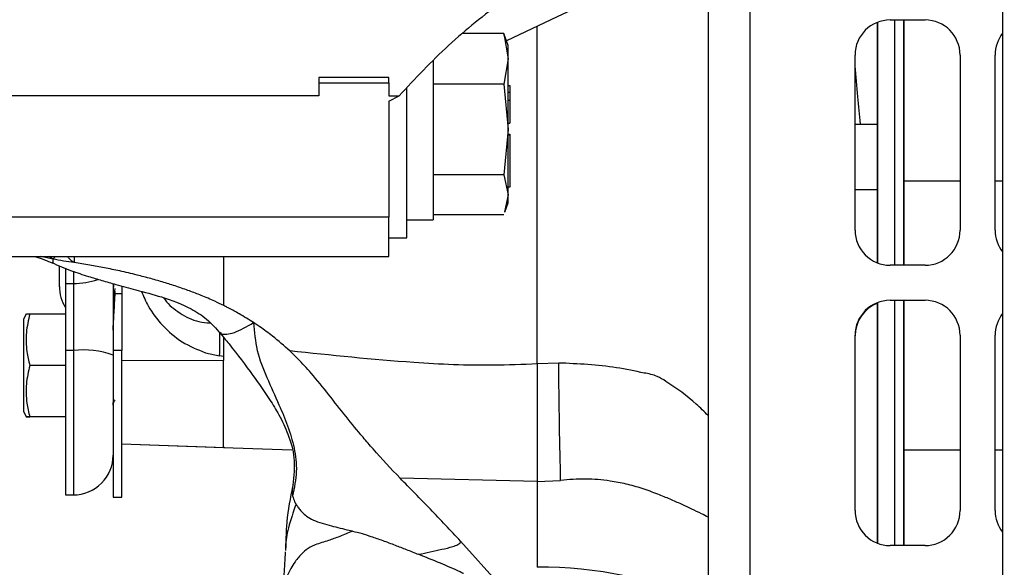
# Model space of a CAD drawing. Units: inches. Extents: x 0.3 to 16.7, y 0.3 to 10.7.
# Drawn here: x 4 to 4.1, y 2.6 to 2.7 of the extents above; entities that cross this region are included whole.
import ezdxf

# ---------------------------------------------------------------- set-up
doc = ezdxf.new("R2010")
doc.units = ezdxf.units.IN
doc.header["$MEASUREMENT"] = 0
doc.layers.add('FORMAT', color=7, linetype='Continuous')
doc.styles.add('SLDTEXTSTYLE0', font='TXT', dxfattribs={"width": 0.75})
doc.dimstyles.new('SLDDIMSTYLE4', dxfattribs={"dimtxt": 0.125, "dimasz": 0.13, "dimexe": 0, "dimexo": 0.0625, "dimgap": 0.03125, "dimtad": 0, "dimtih": 1, "dimtoh": 1, "dimlfac": 24, "dimrnd": 1e-09, "dimzin": 12, "dimdsep": 46, "dimtxsty": 'SLDTEXTSTYLE0', "dimsah": 1, "dimcen": 0.09, "dimadec": 0, "dimazin": 3, "dimtfac": 1, "dimtofl": 0, "dimtmove": 0, "dimatfit": 3, "dimfxl": 1, "dimfrac": 2, "dimtolj": 1, "dimtzin": 12, "dimarcsym": 0})

# ---------------------------------------------------------------- blocks, each defined once
blk = doc.blocks.new('_D_2')
at = {"layer": 'FORMAT'}
for p, q in [((1.4600695471, 2.6872645801), (1.4600695471, 5.5868660023)), ((4.8636793736, 2.8894833941), (4.8636793736, 5.5868660023)), ((1.4600695471, 5.4618660023), (2.9540619644, 5.4618660023)), ((4.8636793736, 5.4618660023), (3.3696869564, 5.4618660023))]:
    blk.add_line(p, q, dxfattribs=at)
for points in [[(1.4600695471, 5.4618660023), (1.5900695471, 5.4418660023), (1.5900695471, 5.4818660023)], [(4.8636793736, 5.4618660023), (4.7336793736, 5.4818660023), (4.7336793736, 5.4418660023)]]:
    blk.add_solid(points, dxfattribs=at)
at = {"layer": 'FORMAT', "insert": (2.9540619644, 5.5237807305), "char_height": 0.125, "attachment_point": 1, "style": 'SLDTEXTSTYLE0'}
blk.add_mtext('81.69', dxfattribs=at)

msp = doc.modelspace()

# ---------------------------------------------------------------- linework, layer by layer
at = {"color": 7, "linetype": 'Continuous', "lineweight": 25}
for p, q in [((4.0654502069, 2.8685896284), (4.0654502069, 2.5307598882)), ((4.1092832509, 2.8686266692), (4.1092832509, 2.1312486664)), ((4.0925335403, 2.7179552024), (4.0977418736, 2.7179552024)), ((4.0932167133, 2.6814968691), (4.0932166687, 2.7179552024)), ((4.0945821196, 2.6937304693), (4.094582093, 2.7179552024)), ((4.0945820973, 2.7179552024), (4.0945821237, 2.6939939014)), ((4.0906524655, 2.7175069982), (4.0906524752, 2.7024821034)), ((4.0906524756, 2.7024821034), (4.0906524659, 2.7176036474)), ((4.0906525733, 2.71750704), (4.0906526171, 2.6817517166)), ((4.0906526174, 2.6818483654), (4.0906525737, 2.7176036891)), ((4.035061855, 2.7159638539), (4.0290282573, 2.7159638477)), ((4.035061855, 2.7159638539), (4.0357211187, 2.7121977081)), ((4.0351601762, 2.7155196613), (4.035061855, 2.7159638539)), ((4.0357211099, 2.7141832079), (4.0352259639, 2.7155436061)), ((4.0357211187, 2.7121977081), (4.0357211099, 2.7141832079)), ((4.0357211187, 2.7121977081), (4.0350618744, 2.7084315608)), ((4.0357211349, 2.7016870715), (4.0357211187, 2.7121977081)), ((4.0873252069, 2.6867052024), (4.0873252069, 2.7127468691)), ((4.1029502069, 2.7127468691), (4.1029502069, 2.6867052024)), ((4.1081585403, 2.6867052024), (4.1081585403, 2.7127468691)), ((4.0245544567, 2.7118735421), (4.02455447, 2.6882248631)), ((4.0179294822, 2.7093818519), (4.0075128156, 2.7093818411)), ((4.0075128156, 2.7093818411), (4.0075128174, 2.7066806494)), ((4.0075128156, 2.7093818411), (4.0075128174, 2.7086363617)), ((4.017929484, 2.7086363724), (4.0179294822, 2.7093818519)), ((4.0075128174, 2.7086363617), (4.017929484, 2.7086363724)), ((4.0075128174, 2.7086363617), (4.0075128174, 2.7066806494)), ((4.017929484, 2.7086363724), (4.017929484, 2.7066806602)), ((4.0206378061, 2.6855581924), (4.0206377996, 2.7079343863)), ((4.0350618744, 2.7084315608), (4.0245544618, 2.70843155)), ((4.0350618744, 2.7084315608), (4.0357211349, 2.7016870715)), ((4.0357211267, 2.7082001543), (4.0359294417, 2.7082001545)), ((4.0359294417, 2.7082001545), (4.0359294444, 2.7071531603)), ((4.0075128174, 2.7066806494), (3.874804484, 2.7066805124)), ((4.017929484, 2.7066806602), (4.019486932, 2.7066806618)), ((4.017929484, 2.7058649244), (4.0194874891, 2.7066804758)), ((4.0359294589, 2.7071531603), (4.0357211256, 2.7071531601)), ((4.0359294589, 2.7071531603), (4.0359294606, 2.7060310283)), ((4.017929484, 2.7058649244), (4.0179294841, 2.6886213885)), ((4.0357211273, 2.7060310281), (4.0359294606, 2.7060310283)), ((4.0359294606, 2.7060310283), (4.0359294569, 2.7026000121)), ((4.0357211236, 2.7026000119), (4.0359294569, 2.7026000121)), ((4.0873252069, 2.7024820999), (4.0906525947, 2.7024821034)), ((4.0357211349, 2.7016870715), (4.0350618874, 2.6949425809)), ((4.0357211228, 2.7009630137), (4.0359294561, 2.7009630139)), ((4.0357211242, 2.7008789066), (4.0359294575, 2.7008789068)), ((4.0357211382, 2.6919642381), (4.0357211349, 2.7016870715)), ((4.0359294561, 2.7009630139), (4.0359294575, 2.7008789068)), ((4.0359294575, 2.7008789068), (4.035929465, 2.6931093346)), ((4.0350618874, 2.6949425809), (4.0245544748, 2.69494257)), ((4.0350618874, 2.6949425809), (4.0357211382, 2.6919642381)), ((4.035929465, 2.6931093346), (4.0357211317, 2.6931093343)), ((4.0945821317, 2.6814968691), (4.0945821196, 2.6937304693)), ((4.0945821237, 2.6939939014), (4.0945821361, 2.6814968691)), ((4.0357211382, 2.6919642381), (4.0351602112, 2.6894301232)), ((4.0357211341, 2.6907665413), (4.0357211382, 2.6919642381)), ((4.0873252069, 2.6927627639), (4.0906526061, 2.6927627673)), ((4.0352260035, 2.6894061768), (4.0357211341, 2.6907665413)), ((4.0179294841, 2.6886213885), (3.8748044841, 2.6886212407)), ((4.0179294757, 2.6827873562), (4.0179294841, 2.6886213885)), ((4.035061881, 2.6889858939), (4.0245544683, 2.6889858831)), ((4.0206378034, 2.688224859), (4.02455447, 2.6882248631)), ((4.0179294728, 2.6855581896), (4.0206378061, 2.6855581924)), ((3.866887809, 2.6827872002), (4.0179294757, 2.6827873562)), ((3.9679587874, 2.6824024102), (3.9661597428, 2.6827873028)), ((4.0977418736, 2.6814968691), (4.0925335403, 2.6814968691)), ((3.9698360665, 2.6810526717), (3.9698360665, 2.6787870701)), ((3.9698360665, 2.6787870701), (3.9710027332, 2.6787870701)), ((3.9698360665, 2.6787870701), (3.9698360665, 2.668823488)), ((3.9710027332, 2.6787870701), (3.9710027332, 2.668823488)), ((3.9769193999, 2.6787640437), (3.9769193999, 2.6773060147)), ((3.9782071295, 2.6784099372), (3.9782071295, 2.6773060147)), ((3.9769193999, 2.6773060147), (3.9782071295, 2.6773060147)), ((3.9769193999, 2.6773060147), (3.9769193999, 2.668847395)), ((3.9782071295, 2.6773060147), (3.9782071295, 2.668847395)), ((4.0906525661, 2.6401817186), (4.0906525031, 2.6759369951)), ((4.0906525028, 2.675840346), (4.0906525656, 2.6400850699)), ((4.0906526337, 2.6401816925), (4.0906526224, 2.6759370413)), ((4.0906526221, 2.6758403922), (4.0906526328, 2.6400850439)), ((4.0925335403, 2.6762885357), (4.0977418736, 2.6762885357)), ((4.0932167291, 2.6398302024), (4.0932167177, 2.6762885357)), ((4.0945821469, 2.6564890825), (4.094582136, 2.6762885357)), ((4.0945821404, 2.6762885357), (4.0945821529, 2.654039778)), ((3.9639688648, 2.6742564445), (3.9635863946, 2.6734362345)), ((3.9645204203, 2.6742564479), (3.9698360665, 2.674256448)), ((3.9635863946, 2.6734362345), (3.9635863946, 2.6597849878)), ((4.0873252069, 2.6450385357), (4.0873252069, 2.6710802024)), ((4.1029502069, 2.6710802024), (4.1029502069, 2.6450385357)), ((4.1081585403, 2.6450385357), (4.1081585403, 2.6710802024)), ((3.9710027332, 2.668823488), (3.9698360665, 2.668823488)), ((3.9698360665, 2.668823488), (3.9698360665, 2.6473606111)), ((3.9782071295, 2.668847395), (3.9769193999, 2.668847395)), ((3.9769193999, 2.668847395), (3.9769193999, 2.6470272778)), ((3.9782071295, 2.6470272778), (3.9782071295, 2.668847395)), ((3.990679373, 2.6684994612), (3.9927708858, 2.6680252372)), ((3.9933584673, 2.6679308586), (3.9927708858, 2.6680252372)), ((3.9698360665, 2.6666106181), (3.9645204203, 2.6666106181)), ((3.99335828, 2.6673194165), (3.9782071295, 2.6672886657)), ((3.9933584673, 2.6679308584), (3.99335828, 2.6673194165)), ((4.0432231355, 2.6669656428), (4.0400399477, 2.6668321954)), ((3.9635863946, 2.6597849878), (3.9639688648, 2.6589647778)), ((3.9698360665, 2.6589647813), (3.9645204203, 2.6589647813)), ((4.0945821515, 2.6398302024), (4.0945821469, 2.6564890825)), ((3.9782071295, 2.6549439445), (3.9935607695, 2.6544077835)), ((3.9782071295, 2.6549438638), (3.9933553236, 2.6544148773)), ((3.9933526059, 2.6544187499), (4.0035111746, 2.6540641018)), ((3.9933553236, 2.6544148773), (3.993356478, 2.6544149176)), ((4.0945821529, 2.654039778), (4.0945821569, 2.6398302024)), ((4.040039872, 2.6493667394), (4.0196160586, 2.6498408878)), ((4.040039872, 2.6493667398), (4.0435097178, 2.6495101799)), ((3.9698360665, 2.6473606111), (3.9710027332, 2.6473606111)), ((3.9698360665, 2.6473605305), (3.9710027332, 2.6473605305)), ((3.9769193999, 2.6470272778), (3.9782071295, 2.6470272778)), ((3.9769193999, 2.6470271972), (3.9782071295, 2.6470271972)), ((4.0343364076, 2.634155626), (4.0286340832, 2.6404701025)), ((4.0977418736, 2.6398302024), (4.0925335403, 2.6398302024))]:
    msp.add_line(p, q, dxfattribs=at)
at = {"color": 8, "linetype": 'Continuous', "lineweight": 25}
for p, q in [((4.0717002069, 2.5307598882), (4.0717002069, 2.8685949099)), ((4.1029502069, 2.69399391), (4.0945821237, 2.6939939014)), ((4.1092832509, 2.6939939165), (4.1081585403, 2.6939939154)), ((3.9679587806, 2.6824019456), (3.9673799906, 2.682787304)), ((3.9679587806, 2.6824019456), (3.9683334935, 2.682787305)), ((3.9711218479, 2.6827873079), (3.9711231254, 2.6818831833)), ((3.9933889448, 2.6755002012), (3.9933891751, 2.6827873309)), ((3.9710027332, 2.6805954555), (3.9710027332, 2.6787870701)), ((3.9710027332, 2.668823488), (3.9710027332, 2.6473606111)), ((4.0945821529, 2.654039778), (4.1029502069, 2.6540397866)), ((4.1081585403, 2.654039792), (4.1092832509, 2.6540397932))]:
    msp.add_line(p, q, dxfattribs=at)
at = {"color": 7, "linetype": 'Continuous', "lineweight": 25, "flags": 128}
for points in [[(4.0654502069, 2.7289579163), (4.0581982017, 2.7255476675), (4.04300837, 2.7184051322), (4.0354740681, 2.7148619475)], [(3.9769528659, 2.678754554), (3.976946008, 2.6776734225), (3.9769264426, 2.6749265616), (3.9769212064, 2.674230416), (3.976919857, 2.6740517304), (3.9769195148, 2.6740047441), (3.9769194287, 2.6739918413), (3.9769194071, 2.6739880377), (3.9769194017, 2.6739867979), (3.9769194003, 2.6739863435), (3.9769193999, 2.6739859994), (3.9769193999, 2.6739859994)], [(3.9769319363, 2.6771199069), (3.9769265559, 2.6763634396), (3.9769212365, 2.6756740047), (3.9769198647, 2.6755057044), (3.9769195168, 2.6754656492), (3.9769194292, 2.6754566442), (3.9769194072, 2.6754548971), (3.9769194017, 2.6754547124), (3.9769194003, 2.6754547923), (3.9769193999, 2.675454987), (3.9769193999, 2.675454987)]]:
    msp.add_lwpolyline(points, dxfattribs=at)
at = {"color": 7, "linetype": 'Continuous', "lineweight": 25}
for centre, radius, start, end in [((4.0925335403, 2.7127468691), 0.005208333333333, 90, 179.9999999999), ((4.0977418736, 2.7127468691), 0.0052083333333335, 0, 90), ((4.1133668736, 2.7127468691), 0.0052083333333332, 141.6334135025, 179.9999999998), ((4.0925335403, 2.6867052024), 0.0052083333333339, 180, 270), ((4.0977418736, 2.6867052024), 0.005208333333333, 270, 0), ((4.1133668736, 2.6867052024), 0.0052083333333332, 180, 218.3665864975), ((3.9748360665, 2.6783599839), 0.0059166666666672, 179.9999999999, 212.3205181457), ((4.0925335403, 2.6710802024), 0.005208333333333, 90, 180), ((4.0925335403, 2.6709835535), 0.005208333333333, 111.1699706336, 179.9999999999), ((4.0977418736, 2.6710802024), 0.0052083333333339, 0, 90), ((4.1133668736, 2.6710802024), 0.005208333333333, 141.6334135025, 180), ((3.9724623533, 2.655445983), 0.0134568990083903, 70.6578244994, 96.2269123306), ((3.9710027332, 2.6532772778), 0.0059166666666668, 270, 1e-10), ((4.0925335403, 2.6450385357), 0.005208333333333, 179.9999999999, 270), ((4.0977418736, 2.6450385357), 0.0052083333333339, 270, 1e-10), ((4.1133668736, 2.6450385357), 0.0052083333333339, 180, 218.3665864974)]:
    msp.add_arc(centre, radius, start, end, dxfattribs=at)
at = {"color": 8, "linetype": 'Continuous', "lineweight": 25}
for centre, radius, start, end in [((3.9711554358, 2.6891242212), 0.0103382788725925, 269.1536760987, 289.76448977), ((3.8886689038, 2.6708390012), 0.1041399977087966, 358.4517340375, 0.3541313078), ((4.0408011219, 2.5780100463), 0.0585958662864388, 65.1235774579, 90.7449173334)]:
    msp.add_arc(centre, radius, start, end, dxfattribs=at)
at = {"color": 7, "linetype": 'Continuous', "lineweight": 25}
for points, knots in [([(4.065450206947008, 2.741320986318447), (4.060930027276297, 2.738507544172645), (4.050498526414709, 2.732014788064271), (4.03759655017976, 2.722976516160835), (4.026621218484724, 2.714336739225533), (4.02187244236146, 2.709241346135767), (4.019486549406491, 2.706681304946183)], [0, 0, 0, 0, 0.2752217129775986, 0.635146331606178, 0.8166892322526963, 1, 1, 1, 1]), ([(3.965335614092153, 2.682787301917229), (3.96536295704524, 2.682778836694681), (3.966252890649894, 2.68250331831915), (3.967108291772912, 2.682160811397234), (3.967937410943371, 2.681828827901615)], [0, 0, 0, 0, 0.0307247113088227, 1, 1, 1, 1]), ([(3.971123115856599, 2.681883189320957), (3.971123109957469, 2.681883192593001), (3.971123088494739, 2.681883204497641), (3.971123008821705, 2.681883252197188), (3.971122703113628, 2.681883429062311), (3.971121494048011, 2.681884104903097), (3.971116589088155, 2.681886609192008), (3.970996649510291, 2.681939843117632), (3.970705973483863, 2.682168614025501), (3.970382801077496, 2.682470502271595), (3.970185393940812, 2.682722916016605), (3.970135035293192, 2.682787306874267)], [0, 0, 0, 0, 1.50240861384e-05, 5.4661941145e-05, 0.0002072533964298, 0.0008026063485453, 0.0031400323497232, 0.0124438915420071, 0.2916062237975534, 0.8192884353049944, 1, 1, 1, 1]), ([(3.967792971914488, 2.681886672161256), (3.968753093869504, 2.681476704951117), (3.970477049710823, 2.680740584541648), (3.973027501943968, 2.679889924603595), (3.975248076027399, 2.679233690487878), (3.977634121574839, 2.67855735952144), (3.980592307315062, 2.677761134557757), (3.984421263664875, 2.676756040855817), (3.987978907179072, 2.675442012468277), (3.990934247215735, 2.673543063546849), (3.992243267353789, 2.672087594381168), (3.992919533329474, 2.67133566990973)], [0, 0, 0, 0, 0.1204210724055993, 0.2162231684284863, 0.2897855206328072, 0.3666722282251816, 0.4767401762367036, 0.6198307842577572, 0.7950599892609612, 0.894123892910188, 1, 1, 1, 1]), ([(3.967958744850508, 2.682402046848535), (3.967957302317526, 2.682082514766009), (3.967955753749833, 2.681739495184765), (3.967957188383535, 2.681862982531594), (3.96795728661687, 2.681871438051509)], [0, 0, 0, 0, 0.9315272363351734, 1, 1, 1, 1]), ([(3.97112294526787, 2.681882623030643), (3.970589588928668, 2.681960061443553), (3.969522833371442, 2.68211494449498), (3.968480121671713, 2.682306343497614), (3.967958744865667, 2.682402046845624)], [0, 0, 0, 0, 0.4999799022278984, 1, 1, 1, 1]), ([(3.96891939986038, 2.678359987641809), (3.96891939986038, 2.678359986408488), (3.968919399859871, 2.678138162245297), (3.968919399860642, 2.679018872761715), (3.968919399860378, 2.680033922909013), (3.968919399860382, 2.681315231788328), (3.968919399860383, 2.681426859168301)], [0, 0, 0, 0, 2.6075855814e-06, 0.4689982468148298, 0.9537392306992555, 1, 1, 1, 1]), ([(3.993388382197849, 2.675497555174732), (3.992942905270867, 2.675713695503377), (3.991837726565581, 2.676249915617377), (3.990135258552574, 2.676975527084721), (3.988245309594418, 2.677703600915196), (3.986393546905048, 2.678348357030641), (3.984471419377009, 2.67895480211144), (3.982499322128707, 2.679522438866948), (3.980308836642974, 2.680093577020678), (3.978003251101471, 2.680631545180278), (3.975657444358758, 2.681113971610744), (3.973398819227945, 2.681529827759016), (3.971898356910453, 2.681762422366693), (3.97112294526787, 2.681882623030643)], [0, 0, 0, 0, 0.0645759524043888, 0.1602057551089317, 0.2402236206193575, 0.3267571583645164, 0.4132832258330807, 0.4998036772981768, 0.5906497359657893, 0.7041841210005007, 0.8040444764719252, 0.8987337485249759, 0.9999999999999999, 0.9999999999999999, 0.9999999999999999, 0.9999999999999999]), ([(3.977152392835663, 2.678055289217545), (3.977121680782423, 2.677527913488447), (3.977061350378785, 2.676491942680633), (3.976987579542544, 2.675254668367714), (3.976939276590888, 2.674417207502255), (3.976925030793053, 2.674121515333748), (3.976919399860385, 2.674004637170067)], [0, 0, 0, 0, 0.4039655532755195, 0.7935452798930305, 0.9183946984759526, 1, 1, 1, 1]), ([(3.976919399860374, 2.671850058026708), (3.976921730748859, 2.67190097437961), (3.976927044638779, 2.672017051959561), (3.976949936273018, 2.672451601550644), (3.976997273431875, 2.673272417094845), (3.977057561320239, 2.674299960189909), (3.977122429788107, 2.675413966410999), (3.977180858012837, 2.676437867944014), (3.977224407774227, 2.677204318944642), (3.977244623513312, 2.677578996331516), (3.977246374393709, 2.677611447051673)], [0, 0, 0, 0, 0.0256034659820621, 0.0583700167080592, 0.2128307248223756, 0.4385758093929844, 0.5912972569988016, 0.7980937259944003, 0.9825129452026826, 1, 1, 1, 1]), ([(3.997829107626895, 2.672964274481499), (3.997110665589628, 2.673415211253218), (3.995909472243477, 2.674169151336935), (3.994494787776905, 2.674932062365623), (3.993732535590861, 2.675323687196593), (3.99348113503269, 2.675450695988718), (3.99338838219785, 2.675497555174732)], [0, 0, 0, 0, 0.5000047775143804, 0.8359789386465509, 0.939485343530583, 1, 1, 1, 1]), ([(3.964520420260682, 2.674256447908645), (3.964313416261682, 2.673346574638466), (3.963893139495145, 2.67149927411386), (3.963976048539475, 2.668901920738719), (3.964359231384655, 2.6672890746144), (3.964520420278053, 2.666610618140504)], [0, 0, 0, 0, 0.3599235501702418, 0.730746780720624, 1, 1, 1, 1]), ([(3.964045929614641, 2.6742564444698), (3.964038101887703, 2.674256445019779), (3.964021150093095, 2.674256446210821), (3.964345723265196, 2.674256447314569), (3.964520420260682, 2.674256447908645)], [0, 0, 0, 0, 0.4617639087190236, 1, 1, 1, 1]), ([(3.992854624006929, 2.671529026114422), (3.992897499633074, 2.671449600224867), (3.993008801825278, 2.671243416049383), (3.993774678276196, 2.671215973342491), (3.995300720707613, 2.671508648365191), (3.996817858182713, 2.672382084671139), (3.997829107626895, 2.672964274481499)], [0, 0, 0, 0, 0.1352248372932111, 0.3510344264157713, 0.5674313723368541, 1, 1, 1, 1]), ([(3.997827646046649, 2.67296266805562), (3.997935809381556, 2.671578889751623), (3.998152235717301, 2.668810058076145), (3.999758235781761, 2.664793561544024), (4.001463596705313, 2.661109847630608), (4.00293933672153, 2.657642258072443), (4.003925517997086, 2.654358417934521), (4.00437867071934, 2.650864044547977), (4.003880985492174, 2.648427800165656), (4.003632243772009, 2.647210171863025)], [0, 0, 0, 0, 0.1665562087535186, 0.3332658889161613, 0.5000860494944281, 0.6251573365434301, 0.7501980731432756, 0.8751496777581909, 1, 1, 1, 1]), ([(4.003214965402949, 2.66875789524688), (4.00237217333767, 2.669508629236792), (4.00095385465186, 2.670772025144073), (3.99919986970418, 2.672046173154838), (3.998244464401134, 2.672691661903539), (3.997936899476117, 2.672891633872017), (3.997827646046649, 2.67296266805562)], [0, 0, 0, 0, 0.4999073367521349, 0.8412845185646098, 0.9436209748053935, 1, 1, 1, 1]), ([(3.992781448604287, 2.671468222021294), (3.993250919276679, 2.670908542802972), (3.995090087266211, 2.668715979639236), (3.997500707546705, 2.665409553084745), (4.00000458893371, 2.661936305997599), (4.001731285356248, 2.659084070085505), (4.003077860599927, 2.656241116159585), (4.004080534756613, 2.652715244731457), (4.003801866500168, 2.650156858794576), (4.00365405721243, 2.648799857434208)], [0, 0, 0, 0, 0.0693501181271746, 0.2716815444072814, 0.4314367856002537, 0.5368863035348344, 0.6682964247664852, 0.8240600855635096, 1, 1, 1, 1]), ([(3.993362030201577, 2.670768654424065), (3.993362063763185, 2.670168630234934), (3.99336211423126, 2.669266347318499), (3.993359205590726, 2.668266091073857), (3.993358231215649, 2.667931011938504)], [0, 0, 0, 0, 0.6650067048846986, 1, 1, 1, 1]), ([(4.019616103323189, 2.649842840393176), (4.018275557214221, 2.6512590975783), (4.016442934185375, 2.653195223098234), (4.013753841142644, 2.656337061951382), (4.010678988758785, 2.660058841888589), (4.007639536727345, 2.6641111566681), (4.004718990605845, 2.667315404489328), (4.00361329812266, 2.668375859583179), (4.003214965402949, 2.66875789524688)], [0, 0, 0, 0, 0.2498297848390814, 0.3415352996248086, 0.499982710404877, 0.8254697290634766, 0.9371243645488608, 1, 1, 1, 1]), ([(4.040039942199128, 2.666832192860294), (4.037844100217417, 2.66673999415049), (4.031769582648978, 2.666484938145935), (4.01942065029309, 2.667047712845814), (4.009365207168255, 2.668113746442461), (4.003225853022673, 2.668764613609591)], [0, 0, 0, 0, 0.1806501556275112, 0.4997456798989184, 0.9999999999999999, 0.9999999999999999, 0.9999999999999999, 0.9999999999999999]), ([(3.964520420278053, 2.666610618140504), (3.964313416277192, 2.665700744046874), (3.963893139501773, 2.663853441827989), (3.963976048529638, 2.661256086051128), (3.964359231380969, 2.659643238419017), (3.964520420278019, 2.658964781306371)], [0, 0, 0, 0, 0.359923543549133, 0.7307467761548416, 1, 1, 1, 1]), ([(4.040039947649276, 2.666832195417555), (4.040040006653165, 2.663638567052869), (4.040040124616001, 2.657253742892189), (4.04003995618944, 2.651995079773375), (4.040039872008244, 2.649366749968984)], [0, 0, 0, 0, 0.5001904961383378, 1, 1, 1, 1]), ([(4.043509717546622, 2.649510180679536), (4.04345179313554, 2.652131364876423), (4.043335945836541, 2.657373664344301), (4.043260738634769, 2.663768344696976), (4.043223135528296, 2.666965642834598)], [0, 0, 0, 0, 0.5000065740135866, 1, 1, 1, 1]), ([(3.976919418867349, 2.660697176580098), (3.976919414910829, 2.660697556319073), (3.976919407972342, 2.660698222261369), (3.976919401481113, 2.660699392131184), (3.976919399676892, 2.660700370020012), (3.976919400032358, 2.660701081777738), (3.976919401984128, 2.660701791861658), (3.976919406948381, 2.660702799763768), (3.976919420477074, 2.660704391987679), (3.976919447302143, 2.660706324023752), (3.976919601179036, 2.660714200407988), (3.976920319150687, 2.660728980099984), (3.976923821800729, 2.6607715952355), (3.9769427630843, 2.660880401354221), (3.976994538441035, 2.661046552877899), (3.977087566830616, 2.661258857905874), (3.97717022595596, 2.661406140162645), (3.977212682782493, 2.661481789852875)], [0, 0, 0, 0, 0.0001793191076469, 0.0003144691123375, 0.0003706526207182, 0.0004238848810738, 0.0004792902925047, 0.0005412079537323, 0.0006947493544637, 0.001016749321611, 0.0014555801116468, 0.0055828023113274, 0.0205686718010061, 0.0786549172491198, 0.3098891094450968, 0.6455331671311129, 1, 1, 1, 1]), ([(3.964520420278019, 2.658964781306371), (3.964313416277172, 2.658964780473167), (3.963893139501779, 2.658964778781527), (3.963976048529641, 2.658964776403031), (3.964359231380969, 2.658964774926085), (3.964520420278018, 2.658964774304795)], [0, 0, 0, 0, 0.3599235435483659, 0.7307467761549683, 1, 1, 1, 1]), ([(4.02863406096608, 2.640465312110608), (4.027129655167268, 2.642070982752693), (4.024120693476589, 2.645282484233012), (4.021117683306383, 2.648322671122911), (4.019616103323189, 2.649842840393176)], [0, 0, 0, 0, 0.4999750589950991, 0.9999999999999999, 0.9999999999999999, 0.9999999999999999, 0.9999999999999999]), ([(4.003636728711476, 2.648620560632811), (4.00359535539529, 2.648418024978315), (4.003193382363784, 2.646450238043858), (4.002642498451776, 2.643392455600281), (4.002629778153787, 2.640555208168372), (4.00262501612201, 2.63949304260875)], [0, 0, 0, 0, 0.0669745234905247, 0.6507081066481438, 1, 1, 1, 1]), ([(4.003632243772009, 2.647210171863025), (4.003718994951035, 2.646915508765091), (4.0038323897927, 2.646530346560845), (4.004038940495643, 2.64613827029151), (4.004109716836465, 2.64601831218525), (4.004134625259328, 2.645976095150546)], [0, 0, 0, 0, 0.6784666007601353, 0.8868422727118108, 1, 1, 1, 1]), ([(4.004134077632132, 2.645976204909595), (4.003728727830231, 2.644815419161318), (4.003002502918847, 2.642735754823938), (4.002517481395301, 2.640169117270786), (4.002560603448991, 2.639297981505569), (4.002571126639552, 2.639085395905472)], [0, 0, 0, 0, 0.4884873561748008, 0.8751741959324495, 1, 1, 1, 1]), ([(4.004134625259328, 2.645976095150546), (4.004134648812481, 2.645976064563949), (4.004134850852657, 2.645975802190505), (4.00413550895535, 2.645974762034713), (4.004137916094514, 2.645971054837695), (4.004146948525551, 2.645956683768266), (4.004182982413989, 2.645900199093733), (4.004338045330708, 2.645672322620301), (4.004627699018101, 2.645268077105344), (4.005094223305679, 2.644716145571373), (4.005755511868898, 2.644146945938327), (4.006695696823856, 2.643596969696066), (4.007899663103943, 2.64317423490451), (4.009270986293235, 2.642805547298413), (4.010661104254912, 2.642449443663096), (4.011707102056919, 2.642191814955917), (4.012335414841488, 2.642032870577355), (4.012496640012158, 2.641991214244908), (4.01253860859767, 2.641980214904698), (4.012549874094132, 2.641977161828266), (4.012553246626855, 2.641976229841443), (4.012554303146192, 2.641975903116727), (4.012554682007608, 2.641975785955228)], [0, 0, 0, 0, 1.4583238526e-05, 0.0001250957894336, 0.000428329578473, 0.0015701802777386, 0.0060088946431418, 0.0237299911186131, 0.0987939373660477, 0.1847674064325175, 0.3054219743726351, 0.4638618021346957, 0.6284130674301177, 0.7638436992776757, 0.8676262513528481, 0.9663988199714939, 0.9912306061258586, 0.9976167287184169, 0.9993083168773744, 0.9997791144855496, 0.9999207917962737, 1, 1, 1, 1]), ([(4.012551181493894, 2.641978808503965), (4.013019719776219, 2.641859194993943), (4.013896824755281, 2.64163527816759), (4.015394200712633, 2.641162910321365), (4.017022263069924, 2.640594612918223), (4.018781818558701, 2.639934125705693), (4.020554301429453, 2.639246447572611), (4.021745766972606, 2.638772283396342), (4.022357467166392, 2.638528846798299)], [0, 0, 0, 0, 0.1686666091055172, 0.3157443654633267, 0.500609016855663, 0.684927614371121, 0.8382413654733684, 1, 1, 1, 1]), ([(4.022356871328016, 2.63852970679634), (4.023523727813377, 2.638774373434613), (4.025273740121387, 2.639141316270949), (4.027241377777198, 2.639587529163017), (4.028135129468471, 2.639903347317879), (4.028481309476859, 2.64013944680298), (4.028609074615106, 2.640312594032805), (4.028625744460696, 2.640414481130216), (4.02863406096608, 2.640465312110608)], [0, 0, 0, 0, 0.5003082958843036, 0.7503456394008178, 0.8752142849183259, 0.9375965966156692, 0.9688672437003306, 1, 1, 1, 1]), ([(4.002518948864801, 2.638922720065086), (4.00247453400847, 2.637758462892374), (4.00237429096402, 2.635130768171346), (4.00190317162341, 2.633371738910285), (4.001640791930948, 2.63239208573801)], [0, 0, 0, 0, 0.4430717021249949, 1, 1, 1, 1]), ([(4.029043237458474, 2.635675990239999), (4.029037550632061, 2.635679009820655), (4.028991303608236, 2.635703565980519), (4.028830755529845, 2.635779575930564), (4.027682859523634, 2.636324734806064), (4.025422755409351, 2.63730088370361), (4.023428509582515, 2.638099784192892), (4.022357467166392, 2.638528846798299)], [0, 0, 0, 0, 0.0025355556616378, 0.0206199195453035, 0.0691888676824674, 0.5000926211323647, 1, 1, 1, 1])]:
    msp.add_open_spline(points, degree=3, knots=knots, dxfattribs=at)
at = {"color": 8, "linetype": 'Continuous', "lineweight": 25}
for points, knots in [([(4.040040721025686, 2.666835108087137), (4.040040702961716, 2.672638209910564), (4.040040666431198, 2.684373742479999), (4.040040611926401, 2.701189178604401), (4.040040573703139, 2.71233456563363), (4.040040557670564, 2.717009447827865)], [0, 0, 0, 0, 0.3622035078739544, 0.7324791452494605, 1, 1, 1, 1]), ([(4.08813737192509, 2.702482100770295), (4.087995599252117, 2.703841476860325), (4.087680576246069, 2.706862050100925), (4.087451299945528, 2.70961802384558), (4.08732520694701, 2.711133701621617)], [0, 0, 0, 0, 0.4500391090531236, 1, 1, 1, 1]), ([(3.981134735680842, 2.677609611143422), (3.981455946520208, 2.676861329030735), (3.982211853340083, 2.67510039358632), (3.984248134795906, 2.67243887236685), (3.98709006734505, 2.669919488772526), (3.989480896340013, 2.668973611400586), (3.990679373015023, 2.668499461233393)], [0, 0, 0, 0, 0.1903908045219283, 0.448047481409673, 0.7233167990526617, 0.9999999999999999, 0.9999999999999999, 0.9999999999999999, 0.9999999999999999]), ([(3.984438923167414, 2.676646508891397), (3.984506739518561, 2.676543642286997), (3.98508989802089, 2.675659083711572), (3.986862376805872, 2.674287298666215), (3.989212622194913, 2.673088261747387), (3.990796647712869, 2.672964074379339), (3.991362020034108, 2.67291974927236)], [0, 0, 0, 0, 0.04831019318119, 0.41542341081682, 0.7913522102885099, 1, 1, 1, 1]), ([(3.99335598875117, 2.654485640948515), (3.993356013396123, 2.654460260786396), (3.993356161227722, 2.654308019066436), (3.993356432245718, 2.654869676948581), (3.993356801805266, 2.656182876427567), (3.993357171364782, 2.658302427913915), (3.993357540924299, 2.660984334874776), (3.993357910483842, 2.664070035960879), (3.993358156856671, 2.666236289279849), (3.993358280043151, 2.667319416512405)], [0, 0, 0, 0, 0.032267640940552, 0.1935559407679436, 0.3548444112683414, 0.5161330524417462, 0.67742186428816, 0.8387108468075791, 1, 1, 1, 1]), ([(4.065450206947009, 2.659158552497242), (4.064871036556342, 2.659734469477355), (4.063003051037826, 2.661591961842389), (4.060380632118752, 2.663496344978721), (4.057739993614194, 2.66515171426397), (4.055228912460762, 2.665599021466883), (4.050441856161699, 2.666649251457411), (4.046117696130767, 2.666838771424227), (4.04322313629111, 2.666965634648723)], [0, 0, 0, 0, 0.1021103723872888, 0.3293343374994402, 0.38979545686985, 0.4726560367887673, 0.6469999614543679, 1, 1, 1, 1]), ([(3.976919399860383, 2.660864432801349), (3.97692173095062, 2.660899571181269), (3.976927045303269, 2.660979678651795), (3.976949927467843, 2.661185385858187), (3.976977954607471, 2.661341775899217), (3.977001695820139, 2.661430474495402), (3.977008021259616, 2.661454106717135)], [0, 0, 0, 0, 0.0952043799671283, 0.2170442143166834, 0.791394841292746, 1, 1, 1, 1]), ([(4.003695890049553, 2.648973742107378), (4.003678718829013, 2.648892594725743), (4.003598575433728, 2.648513854806369), (4.003549879741863, 2.647915436547531), (4.003605229334636, 2.647445194750155), (4.003632907504923, 2.647210045187309)], [0, 0, 0, 0, 0.1199686259950558, 0.559930669618643, 1, 1, 1, 1]), ([(4.065450206947009, 2.644033227307694), (4.065119315148187, 2.644208334755248), (4.064341696920011, 2.644619849164463), (4.063010428918297, 2.645271168730692), (4.061464344261394, 2.645993572210384), (4.059778833648772, 2.646730679999742), (4.057836908235428, 2.647517799549678), (4.05566554540628, 2.648336175813644), (4.053290855488743, 2.648997960918499), (4.051078791445264, 2.649418973099782), (4.049049948985623, 2.649648580096102), (4.047209046590678, 2.649731459018049), (4.045359806885592, 2.64969959498073), (4.044128636136214, 2.649573545757148), (4.043509717765531, 2.649510179907915)], [0, 0, 0, 0, 0.0536659786763173, 0.1261186992246969, 0.2027681621462798, 0.2836265447936136, 0.3686982109479546, 0.4747320206189329, 0.5794308241642581, 0.6837228939455253, 0.7627076836342008, 0.8409058286060238, 0.9200222183689583, 1, 1, 1, 1]), ([(4.012551181493894, 2.641978808503965), (4.011895912252131, 2.641697222433339), (4.010561664957733, 2.641123862005398), (4.009106916902552, 2.64062882255281), (4.007928230745205, 2.640247564084227), (4.007048400124268, 2.639957359133983), (4.006106742311556, 2.639550045338583), (4.005099785228836, 2.63881329820481), (4.004113648982214, 2.637613533729028), (4.003338277331831, 2.636403222247972), (4.002722397191797, 2.635232069596536), (4.002127430175157, 2.633888086557316), (4.001814363415403, 2.632885075841054), (4.001651840098392, 2.632364379780149)], [0, 0, 0, 0, 0.1120317729114821, 0.2281170553520213, 0.303918003356231, 0.392839469694706, 0.4652770058694444, 0.5792417603600248, 0.6907213222379619, 0.7609751453960956, 0.8354913276818006, 0.9145981032187559, 1, 1, 1, 1])]:
    msp.add_open_spline(points, degree=3, knots=knots, dxfattribs=at)
at = {"color": 7, "linetype": 'Continuous', "lineweight": 25}
msp.add_open_spline([(4.04003987200807, 2.649366739800984), (4.040039778850373, 2.64737971825581), (4.040039592534979, 2.643405675165427), (4.040039412997113, 2.638869198614102), (4.04003932322818, 2.636600960338421)], degree=3, dxfattribs=at)

# ---------------------------------------------------------------- dimensions: what is measured, and where the dimension line sits
at = {"layer": 'FORMAT'}
dim = msp.add_linear_dim(base=(1.4600695471, 5.4618660023), p1=(4.8636793736, 2.8394833941), p2=(1.4600695471, 2.6372645801), dimstyle='SLDDIMSTYLE4', dxfattribs=at)
dim.commit()
dim.dimension.update_dxf_attribs({"geometry": '_D_2', "text_midpoint": (3.1618744604, 5.4618660023), "dimtype": 160})

doc.saveas('drawing.dxf')
